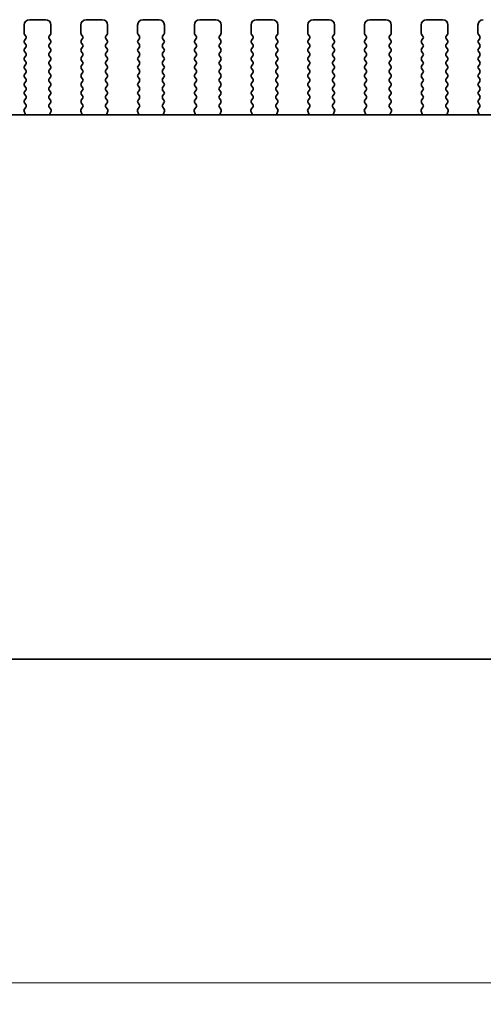
# Model space of a CAD drawing. Units: millimetres. Extents: x 0 to 5208, y 0 to 843.
# Drawn here: x 1304 to 1347, y 337 to 429 of the extents above; entities that cross this region are included whole.
import ezdxf

# ---------------------------------------------------------------- set-up
doc = ezdxf.new("R2010")
doc.units = ezdxf.units.MM
doc.layers.add('Dimension (ISO)', color=7, linetype='Continuous', lineweight=18)
doc.layers.add('Visible (ISO)', color=7, linetype='Continuous', lineweight=35)
doc.styles.add('Note Text (TK)', font='txt')
doc.dimstyles.new('Default - Method 1b (TK)', dxfattribs={"dimscale": 2, "dimtxt": 2.5, "dimasz": 2.5, "dimexe": 1, "dimexo": 1.5, "dimgap": 1, "dimtad": 1, "dimtoh": 1, "dimrnd": 1e-08, "dimdsep": 46, "dimtxsty": 'Note Text (TK)', "dimcen": 0.09, "dimdle": 5, "dimclrd": 100, "dimclre": 100, "dimclrt": 7, "dimadec": 1, "dimazin": 1, "dimtfac": 1, "dimtmove": 0, "dimatfit": 3, "dimfxl": 1, "dimtolj": 1, "dimlwd": -1, "dimlwe": -1, "dimarcsym": 0})

# ---------------------------------------------------------------- blocks, each defined once
blk = doc.blocks.new('*D51')
at = {"layer": 'Defpoints', "color": 0}
for p in [(1197.759, 374.679), (1370.759, 374.679), (1370.759, 338.679)]:
    blk.add_point(p, dxfattribs=at)
at = {"layer": 'Dimension (ISO)', "color": 100}
for p, q in [((1197.759, 371.679), (1197.759, 336.679)), ((1370.759, 371.679), (1370.759, 336.679)), ((1202.759, 338.679), (1365.759, 338.679))]:
    blk.add_line(p, q, dxfattribs=at)
for points in [[(1202.759, 339.513), (1202.759, 337.846), (1197.759, 338.679)], [(1365.759, 339.513), (1365.759, 337.846), (1370.759, 338.679)]]:
    blk.add_solid(points, dxfattribs=at)
at = {"layer": 'Dimension (ISO)', "color": 7, "insert": (1279.373, 343.179), "char_height": 5, "attachment_point": 4, "style": 'Note Text (TK)'}
blk.add_mtext('\\A1;173', dxfattribs=at)

msp = doc.modelspace()

# ---------------------------------------------------------------- linework, layer by layer
at = {"layer": 'Visible (ISO)'}
for p, q in [((1304.2091, 427.4292), (1304.2091, 428.1792)), ((1304.7091, 428.6792), (1306.2091, 428.6792)), ((1306.7091, 428.1792), (1306.7091, 427.4292)), ((1309.5091, 427.4292), (1309.5091, 428.1792)), ((1310.0091, 428.6792), (1311.5091, 428.6792)), ((1312.0091, 428.1792), (1312.0091, 427.4292)), ((1314.8091, 427.4292), (1314.8091, 428.1792)), ((1315.3091, 428.6792), (1316.8091, 428.6792)), ((1317.3091, 428.1792), (1317.3091, 427.4292)), ((1320.1091, 427.4292), (1320.1091, 428.1792)), ((1320.6091, 428.6792), (1322.1091, 428.6792)), ((1322.6091, 428.1792), (1322.6091, 427.4292)), ((1325.4091, 427.4292), (1325.4091, 428.1792)), ((1325.9091, 428.6792), (1327.4091, 428.6792)), ((1327.9091, 428.1792), (1327.9091, 427.4292)), ((1330.7091, 427.4292), (1330.7091, 428.1792)), ((1331.2091, 428.6792), (1332.7091, 428.6792)), ((1333.2091, 428.1792), (1333.2091, 427.4292)), ((1336.0091, 427.4292), (1336.0091, 428.1792)), ((1336.5091, 428.6792), (1338.0091, 428.6792)), ((1338.5091, 428.1792), (1338.5091, 427.4292)), ((1341.3091, 427.4292), (1341.3091, 428.1792)), ((1341.8091, 428.6792), (1343.3091, 428.6792)), ((1343.8091, 428.1792), (1343.8091, 427.4292)), ((1346.6091, 427.4292), (1346.6091, 428.1792)), ((1304.3691, 427.1492), (1304.2491, 427.3092)), ((1304.2491, 426.7492), (1304.3691, 426.9092)), ((1306.6691, 427.3092), (1306.5491, 427.1492)), ((1306.5491, 426.9092), (1306.6691, 426.7492)), ((1309.6691, 427.1492), (1309.5491, 427.3092)), ((1309.5491, 426.7492), (1309.6691, 426.9092)), ((1311.9691, 427.3092), (1311.8491, 427.1492)), ((1311.8491, 426.9092), (1311.9691, 426.7492)), ((1314.9691, 427.1492), (1314.8491, 427.3092)), ((1314.8491, 426.7492), (1314.9691, 426.9092)), ((1317.2691, 427.3092), (1317.1491, 427.1492)), ((1317.1491, 426.9092), (1317.2691, 426.7492)), ((1320.2691, 427.1492), (1320.1491, 427.3092)), ((1320.1491, 426.7492), (1320.2691, 426.9092)), ((1322.5691, 427.3092), (1322.4491, 427.1492)), ((1322.4491, 426.9092), (1322.5691, 426.7492)), ((1325.5691, 427.1492), (1325.4491, 427.3092)), ((1325.4491, 426.7492), (1325.5691, 426.9092)), ((1327.8691, 427.3092), (1327.7491, 427.1492)), ((1327.7491, 426.9092), (1327.8691, 426.7492)), ((1330.8691, 427.1492), (1330.7491, 427.3092)), ((1330.7491, 426.7492), (1330.8691, 426.9092)), ((1333.1691, 427.3092), (1333.0491, 427.1492)), ((1333.0491, 426.9092), (1333.1691, 426.7492)), ((1336.1691, 427.1492), (1336.0491, 427.3092)), ((1336.0491, 426.7492), (1336.1691, 426.9092)), ((1338.4691, 427.3092), (1338.3491, 427.1492)), ((1338.3491, 426.9092), (1338.4691, 426.7492)), ((1341.4691, 427.1492), (1341.3491, 427.3092)), ((1341.3491, 426.7492), (1341.4691, 426.9092)), ((1343.7691, 427.3092), (1343.6491, 427.1492)), ((1343.6491, 426.9092), (1343.7691, 426.7492)), ((1346.7691, 427.1492), (1346.6491, 427.3092)), ((1346.6491, 426.7492), (1346.7691, 426.9092)), ((1304.3691, 426.3492), (1304.2491, 426.5092)), ((1304.2491, 425.9492), (1304.3691, 426.1092)), ((1306.6691, 426.5092), (1306.5491, 426.3492)), ((1306.5491, 426.1092), (1306.6691, 425.9492)), ((1309.6691, 426.3492), (1309.5491, 426.5092)), ((1309.5491, 425.9492), (1309.6691, 426.1092)), ((1311.9691, 426.5092), (1311.8491, 426.3492)), ((1311.8491, 426.1092), (1311.9691, 425.9492)), ((1314.9691, 426.3492), (1314.8491, 426.5092)), ((1314.8491, 425.9492), (1314.9691, 426.1092)), ((1317.2691, 426.5092), (1317.1491, 426.3492)), ((1317.1491, 426.1092), (1317.2691, 425.9492)), ((1320.2691, 426.3492), (1320.1491, 426.5092)), ((1320.1491, 425.9492), (1320.2691, 426.1092)), ((1322.5691, 426.5092), (1322.4491, 426.3492)), ((1322.4491, 426.1092), (1322.5691, 425.9492)), ((1325.5691, 426.3492), (1325.4491, 426.5092)), ((1325.4491, 425.9492), (1325.5691, 426.1092)), ((1327.8691, 426.5092), (1327.7491, 426.3492)), ((1327.7491, 426.1092), (1327.8691, 425.9492)), ((1330.8691, 426.3492), (1330.7491, 426.5092)), ((1330.7491, 425.9492), (1330.8691, 426.1092)), ((1333.1691, 426.5092), (1333.0491, 426.3492)), ((1333.0491, 426.1092), (1333.1691, 425.9492)), ((1336.1691, 426.3492), (1336.0491, 426.5092)), ((1336.0491, 425.9492), (1336.1691, 426.1092)), ((1338.4691, 426.5092), (1338.3491, 426.3492)), ((1338.3491, 426.1092), (1338.4691, 425.9492)), ((1341.4691, 426.3492), (1341.3491, 426.5092)), ((1341.3491, 425.9492), (1341.4691, 426.1092)), ((1343.7691, 426.5092), (1343.6491, 426.3492)), ((1343.6491, 426.1092), (1343.7691, 425.9492)), ((1346.7691, 426.3492), (1346.6491, 426.5092)), ((1346.6491, 425.9492), (1346.7691, 426.1092)), ((1304.3691, 425.5492), (1304.2491, 425.7092)), ((1304.2491, 425.1492), (1304.3691, 425.3092)), ((1306.6691, 425.7092), (1306.5491, 425.5492)), ((1306.5491, 425.3092), (1306.6691, 425.1492)), ((1309.6691, 425.5492), (1309.5491, 425.7092)), ((1309.5491, 425.1492), (1309.6691, 425.3092)), ((1311.9691, 425.7092), (1311.8491, 425.5492)), ((1311.8491, 425.3092), (1311.9691, 425.1492)), ((1314.9691, 425.5492), (1314.8491, 425.7092)), ((1314.8491, 425.1492), (1314.9691, 425.3092)), ((1317.2691, 425.7092), (1317.1491, 425.5492)), ((1317.1491, 425.3092), (1317.2691, 425.1492)), ((1320.2691, 425.5492), (1320.1491, 425.7092)), ((1320.1491, 425.1492), (1320.2691, 425.3092)), ((1322.5691, 425.7092), (1322.4491, 425.5492)), ((1322.4491, 425.3092), (1322.5691, 425.1492)), ((1325.5691, 425.5492), (1325.4491, 425.7092)), ((1325.4491, 425.1492), (1325.5691, 425.3092)), ((1327.8691, 425.7092), (1327.7491, 425.5492)), ((1327.7491, 425.3092), (1327.8691, 425.1492)), ((1330.8691, 425.5492), (1330.7491, 425.7092)), ((1330.7491, 425.1492), (1330.8691, 425.3092)), ((1333.1691, 425.7092), (1333.0491, 425.5492)), ((1333.0491, 425.3092), (1333.1691, 425.1492)), ((1336.1691, 425.5492), (1336.0491, 425.7092)), ((1336.0491, 425.1492), (1336.1691, 425.3092)), ((1338.4691, 425.7092), (1338.3491, 425.5492)), ((1338.3491, 425.3092), (1338.4691, 425.1492)), ((1341.4691, 425.5492), (1341.3491, 425.7092)), ((1341.3491, 425.1492), (1341.4691, 425.3092)), ((1343.7691, 425.7092), (1343.6491, 425.5492)), ((1343.6491, 425.3092), (1343.7691, 425.1492)), ((1346.7691, 425.5492), (1346.6491, 425.7092)), ((1346.6491, 425.1492), (1346.7691, 425.3092)), ((1304.3691, 424.7492), (1304.2491, 424.9092)), ((1304.2491, 424.3492), (1304.3691, 424.5092)), ((1306.6691, 424.9092), (1306.5491, 424.7492)), ((1306.5491, 424.5092), (1306.6691, 424.3492)), ((1309.6691, 424.7492), (1309.5491, 424.9092)), ((1309.5491, 424.3492), (1309.6691, 424.5092)), ((1311.9691, 424.9092), (1311.8491, 424.7492)), ((1311.8491, 424.5092), (1311.9691, 424.3492)), ((1314.9691, 424.7492), (1314.8491, 424.9092)), ((1314.8491, 424.3492), (1314.9691, 424.5092)), ((1317.2691, 424.9092), (1317.1491, 424.7492)), ((1317.1491, 424.5092), (1317.2691, 424.3492)), ((1320.2691, 424.7492), (1320.1491, 424.9092)), ((1320.1491, 424.3492), (1320.2691, 424.5092)), ((1322.5691, 424.9092), (1322.4491, 424.7492)), ((1322.4491, 424.5092), (1322.5691, 424.3492)), ((1325.5691, 424.7492), (1325.4491, 424.9092)), ((1325.4491, 424.3492), (1325.5691, 424.5092)), ((1327.8691, 424.9092), (1327.7491, 424.7492)), ((1327.7491, 424.5092), (1327.8691, 424.3492)), ((1330.8691, 424.7492), (1330.7491, 424.9092)), ((1330.7491, 424.3492), (1330.8691, 424.5092)), ((1333.1691, 424.9092), (1333.0491, 424.7492)), ((1333.0491, 424.5092), (1333.1691, 424.3492)), ((1336.1691, 424.7492), (1336.0491, 424.9092)), ((1336.0491, 424.3492), (1336.1691, 424.5092)), ((1338.4691, 424.9092), (1338.3491, 424.7492)), ((1338.3491, 424.5092), (1338.4691, 424.3492)), ((1341.4691, 424.7492), (1341.3491, 424.9092)), ((1341.3491, 424.3492), (1341.4691, 424.5092)), ((1343.7691, 424.9092), (1343.6491, 424.7492)), ((1343.6491, 424.5092), (1343.7691, 424.3492)), ((1346.7691, 424.7492), (1346.6491, 424.9092)), ((1346.6491, 424.3492), (1346.7691, 424.5092)), ((1304.3691, 423.9492), (1304.2491, 424.1092)), ((1304.2491, 423.5492), (1304.3691, 423.7092)), ((1304.3691, 423.1492), (1304.2491, 423.3092)), ((1306.6691, 424.1092), (1306.5491, 423.9492)), ((1306.5491, 423.7092), (1306.6691, 423.5492)), ((1306.6691, 423.3092), (1306.5491, 423.1492)), ((1309.6691, 423.9492), (1309.5491, 424.1092)), ((1309.5491, 423.5492), (1309.6691, 423.7092)), ((1309.6691, 423.1492), (1309.5491, 423.3092)), ((1311.9691, 424.1092), (1311.8491, 423.9492)), ((1311.8491, 423.7092), (1311.9691, 423.5492)), ((1311.9691, 423.3092), (1311.8491, 423.1492)), ((1314.9691, 423.9492), (1314.8491, 424.1092)), ((1314.8491, 423.5492), (1314.9691, 423.7092)), ((1314.9691, 423.1492), (1314.8491, 423.3092)), ((1317.2691, 424.1092), (1317.1491, 423.9492)), ((1317.1491, 423.7092), (1317.2691, 423.5492)), ((1317.2691, 423.3092), (1317.1491, 423.1492)), ((1320.2691, 423.9492), (1320.1491, 424.1092)), ((1320.1491, 423.5492), (1320.2691, 423.7092)), ((1320.2691, 423.1492), (1320.1491, 423.3092)), ((1322.5691, 424.1092), (1322.4491, 423.9492)), ((1322.4491, 423.7092), (1322.5691, 423.5492)), ((1322.5691, 423.3092), (1322.4491, 423.1492)), ((1325.5691, 423.9492), (1325.4491, 424.1092)), ((1325.4491, 423.5492), (1325.5691, 423.7092)), ((1325.5691, 423.1492), (1325.4491, 423.3092)), ((1327.8691, 424.1092), (1327.7491, 423.9492)), ((1327.7491, 423.7092), (1327.8691, 423.5492)), ((1327.8691, 423.3092), (1327.7491, 423.1492)), ((1330.8691, 423.9492), (1330.7491, 424.1092)), ((1330.7491, 423.5492), (1330.8691, 423.7092)), ((1330.8691, 423.1492), (1330.7491, 423.3092)), ((1333.1691, 424.1092), (1333.0491, 423.9492)), ((1333.0491, 423.7092), (1333.1691, 423.5492)), ((1333.1691, 423.3092), (1333.0491, 423.1492)), ((1336.1691, 423.9492), (1336.0491, 424.1092)), ((1336.0491, 423.5492), (1336.1691, 423.7092)), ((1336.1691, 423.1492), (1336.0491, 423.3092)), ((1338.4691, 424.1092), (1338.3491, 423.9492)), ((1338.3491, 423.7092), (1338.4691, 423.5492)), ((1338.4691, 423.3092), (1338.3491, 423.1492)), ((1341.4691, 423.9492), (1341.3491, 424.1092)), ((1341.3491, 423.5492), (1341.4691, 423.7092)), ((1341.4691, 423.1492), (1341.3491, 423.3092)), ((1343.7691, 424.1092), (1343.6491, 423.9492)), ((1343.6491, 423.7092), (1343.7691, 423.5492)), ((1343.7691, 423.3092), (1343.6491, 423.1492)), ((1346.7691, 423.9492), (1346.6491, 424.1092)), ((1346.6491, 423.5492), (1346.7691, 423.7092)), ((1346.7691, 423.1492), (1346.6491, 423.3092)), ((1304.2491, 422.7492), (1304.3691, 422.9092)), ((1304.3691, 422.3492), (1304.2491, 422.5092)), ((1306.5491, 422.9092), (1306.6691, 422.7492)), ((1306.6691, 422.5092), (1306.5491, 422.3492)), ((1309.5491, 422.7492), (1309.6691, 422.9092)), ((1309.6691, 422.3492), (1309.5491, 422.5092)), ((1311.8491, 422.9092), (1311.9691, 422.7492)), ((1311.9691, 422.5092), (1311.8491, 422.3492)), ((1314.8491, 422.7492), (1314.9691, 422.9092)), ((1314.9691, 422.3492), (1314.8491, 422.5092)), ((1317.1491, 422.9092), (1317.2691, 422.7492)), ((1317.2691, 422.5092), (1317.1491, 422.3492)), ((1320.1491, 422.7492), (1320.2691, 422.9092)), ((1320.2691, 422.3492), (1320.1491, 422.5092)), ((1322.4491, 422.9092), (1322.5691, 422.7492)), ((1322.5691, 422.5092), (1322.4491, 422.3492)), ((1325.4491, 422.7492), (1325.5691, 422.9092)), ((1325.5691, 422.3492), (1325.4491, 422.5092)), ((1327.7491, 422.9092), (1327.8691, 422.7492)), ((1327.8691, 422.5092), (1327.7491, 422.3492)), ((1330.7491, 422.7492), (1330.8691, 422.9092)), ((1330.8691, 422.3492), (1330.7491, 422.5092)), ((1333.0491, 422.9092), (1333.1691, 422.7492)), ((1333.1691, 422.5092), (1333.0491, 422.3492)), ((1336.0491, 422.7492), (1336.1691, 422.9092)), ((1336.1691, 422.3492), (1336.0491, 422.5092)), ((1338.3491, 422.9092), (1338.4691, 422.7492)), ((1338.4691, 422.5092), (1338.3491, 422.3492)), ((1341.3491, 422.7492), (1341.4691, 422.9092)), ((1341.4691, 422.3492), (1341.3491, 422.5092)), ((1343.6491, 422.9092), (1343.7691, 422.7492)), ((1343.7691, 422.5092), (1343.6491, 422.3492)), ((1346.6491, 422.7492), (1346.7691, 422.9092)), ((1346.7691, 422.3492), (1346.6491, 422.5092)), ((1304.2491, 421.9492), (1304.3691, 422.1092)), ((1304.3691, 421.5492), (1304.2491, 421.7092)), ((1306.5491, 422.1092), (1306.6691, 421.9492)), ((1306.6691, 421.7092), (1306.5491, 421.5492)), ((1309.5491, 421.9492), (1309.6691, 422.1092)), ((1309.6691, 421.5492), (1309.5491, 421.7092)), ((1311.8491, 422.1092), (1311.9691, 421.9492)), ((1311.9691, 421.7092), (1311.8491, 421.5492)), ((1314.8491, 421.9492), (1314.9691, 422.1092)), ((1314.9691, 421.5492), (1314.8491, 421.7092)), ((1317.1491, 422.1092), (1317.2691, 421.9492)), ((1317.2691, 421.7092), (1317.1491, 421.5492)), ((1320.1491, 421.9492), (1320.2691, 422.1092)), ((1320.2691, 421.5492), (1320.1491, 421.7092)), ((1322.4491, 422.1092), (1322.5691, 421.9492)), ((1322.5691, 421.7092), (1322.4491, 421.5492)), ((1325.4491, 421.9492), (1325.5691, 422.1092)), ((1325.5691, 421.5492), (1325.4491, 421.7092)), ((1327.7491, 422.1092), (1327.8691, 421.9492)), ((1327.8691, 421.7092), (1327.7491, 421.5492)), ((1330.7491, 421.9492), (1330.8691, 422.1092)), ((1330.8691, 421.5492), (1330.7491, 421.7092)), ((1333.0491, 422.1092), (1333.1691, 421.9492)), ((1333.1691, 421.7092), (1333.0491, 421.5492)), ((1336.0491, 421.9492), (1336.1691, 422.1092)), ((1336.1691, 421.5492), (1336.0491, 421.7092)), ((1338.3491, 422.1092), (1338.4691, 421.9492)), ((1338.4691, 421.7092), (1338.3491, 421.5492)), ((1341.3491, 421.9492), (1341.4691, 422.1092)), ((1341.4691, 421.5492), (1341.3491, 421.7092)), ((1343.6491, 422.1092), (1343.7691, 421.9492)), ((1343.7691, 421.7092), (1343.6491, 421.5492)), ((1346.6491, 421.9492), (1346.7691, 422.1092)), ((1346.7691, 421.5492), (1346.6491, 421.7092)), ((1304.2298, 420.3344), (1304.3653, 420.5086)), ((1304.2491, 421.1492), (1304.3691, 421.3092)), ((1304.3675, 420.7514), (1304.2491, 420.9092)), ((1306.5491, 421.3092), (1306.6691, 421.1492)), ((1306.6691, 420.9092), (1306.5508, 420.7514)), ((1306.5529, 420.5086), (1306.6885, 420.3344)), ((1309.5298, 420.3344), (1309.6653, 420.5086)), ((1309.5491, 421.1492), (1309.6691, 421.3092)), ((1309.6675, 420.7514), (1309.5491, 420.9092)), ((1311.8491, 421.3092), (1311.9691, 421.1492)), ((1311.9691, 420.9092), (1311.8508, 420.7514)), ((1311.8529, 420.5086), (1311.9885, 420.3344)), ((1314.8298, 420.3344), (1314.9653, 420.5086)), ((1314.8491, 421.1492), (1314.9691, 421.3092)), ((1314.9675, 420.7514), (1314.8491, 420.9092)), ((1317.1491, 421.3092), (1317.2691, 421.1492)), ((1317.2691, 420.9092), (1317.1508, 420.7514)), ((1317.1529, 420.5086), (1317.2885, 420.3344)), ((1320.1298, 420.3344), (1320.2653, 420.5086)), ((1320.1491, 421.1492), (1320.2691, 421.3092)), ((1320.2675, 420.7514), (1320.1491, 420.9092)), ((1322.4491, 421.3092), (1322.5691, 421.1492)), ((1322.5691, 420.9092), (1322.4508, 420.7514)), ((1322.4529, 420.5086), (1322.5885, 420.3344)), ((1325.4298, 420.3344), (1325.5653, 420.5086)), ((1325.4491, 421.1492), (1325.5691, 421.3092)), ((1325.5675, 420.7514), (1325.4491, 420.9092)), ((1327.7491, 421.3092), (1327.8691, 421.1492)), ((1327.8691, 420.9092), (1327.7508, 420.7514)), ((1327.7529, 420.5086), (1327.8885, 420.3344)), ((1330.7298, 420.3344), (1330.8653, 420.5086)), ((1330.7491, 421.1492), (1330.8691, 421.3092)), ((1330.8675, 420.7514), (1330.7491, 420.9092)), ((1333.0491, 421.3092), (1333.1691, 421.1492)), ((1333.1691, 420.9092), (1333.0508, 420.7514)), ((1333.0529, 420.5086), (1333.1885, 420.3344)), ((1336.0298, 420.3344), (1336.1653, 420.5086)), ((1336.0491, 421.1492), (1336.1691, 421.3092)), ((1336.1675, 420.7514), (1336.0491, 420.9092)), ((1338.3491, 421.3092), (1338.4691, 421.1492)), ((1338.4691, 420.9092), (1338.3508, 420.7514)), ((1338.3529, 420.5086), (1338.4885, 420.3344)), ((1341.3298, 420.3344), (1341.4653, 420.5086)), ((1341.3491, 421.1492), (1341.4691, 421.3092)), ((1341.4675, 420.7514), (1341.3491, 420.9092)), ((1343.6491, 421.3092), (1343.7691, 421.1492)), ((1343.7691, 420.9092), (1343.6508, 420.7514)), ((1343.6529, 420.5086), (1343.7885, 420.3344)), ((1346.6298, 420.3344), (1346.7653, 420.5086)), ((1346.6491, 421.1492), (1346.7691, 421.3092)), ((1346.7675, 420.7514), (1346.6491, 420.9092)), ((1359.5274, 419.7826), (1208.9909, 419.7826)), ((1304.3004, 419.8927), (1304.2021, 420.1369)), ((1306.7162, 420.1369), (1306.6179, 419.8927)), ((1309.6004, 419.8927), (1309.5021, 420.1369)), ((1312.0162, 420.1369), (1311.9179, 419.8927)), ((1314.9004, 419.8927), (1314.8021, 420.1369)), ((1317.3162, 420.1369), (1317.2179, 419.8927)), ((1320.2004, 419.8927), (1320.1021, 420.1369)), ((1322.6162, 420.1369), (1322.5179, 419.8927)), ((1325.5004, 419.8927), (1325.4021, 420.1369)), ((1327.9162, 420.1369), (1327.8179, 419.8927)), ((1330.8004, 419.8927), (1330.7021, 420.1369)), ((1333.2162, 420.1369), (1333.1179, 419.8927)), ((1336.1004, 419.8927), (1336.0021, 420.1369)), ((1338.5162, 420.1369), (1338.4179, 419.8927)), ((1341.4004, 419.8927), (1341.3021, 420.1369)), ((1343.8162, 420.1369), (1343.7179, 419.8927)), ((1346.7004, 419.8927), (1346.6021, 420.1369)), ((1204.0079, 368.9292), (1364.5103, 368.9292))]:
    msp.add_line(p, q, dxfattribs=at)
for centre, radius, start, end in [((1304.7091, 428.1792), 0.5, 90, 180), ((1306.2091, 428.1792), 0.5, 0, 90), ((1310.0091, 428.1792), 0.5, 90, 180), ((1311.5091, 428.1792), 0.5, 0, 90), ((1315.3091, 428.1792), 0.5, 90, 180), ((1316.8091, 428.1792), 0.5, 0, 90), ((1320.6091, 428.1792), 0.5, 90, 180), ((1322.1091, 428.1792), 0.5, 0, 90), ((1325.9091, 428.1792), 0.5, 90, 180), ((1327.4091, 428.1792), 0.5, 0, 90), ((1331.2091, 428.1792), 0.5, 90, 180), ((1332.7091, 428.1792), 0.5, 0, 90), ((1336.5091, 428.1792), 0.5, 90, 180), ((1338.0091, 428.1792), 0.5, 0, 90), ((1341.8091, 428.1792), 0.5, 90, 180), ((1343.3091, 428.1792), 0.5, 0, 90), ((1347.1091, 428.1792), 0.5, 90, 180), ((1304.4091, 427.4292), 0.2, 180, 216.869898), ((1304.2091, 427.0292), 0.2, 323.130102, 36.869898), ((1306.7091, 427.0292), 0.2, 143.130102, 216.869898), ((1306.5091, 427.4292), 0.2, 323.130102, 0), ((1309.7091, 427.4292), 0.2, 180, 216.869898), ((1309.5091, 427.0292), 0.2, 323.130102, 36.869898), ((1312.0091, 427.0292), 0.2, 143.130102, 216.869898), ((1311.8091, 427.4292), 0.2, 323.130102, 0), ((1315.0091, 427.4292), 0.2, 180, 216.869898), ((1314.8091, 427.0292), 0.2, 323.130102, 36.869898), ((1317.3091, 427.0292), 0.2, 143.130102, 216.869898), ((1317.1091, 427.4292), 0.2, 323.130102, 0), ((1320.3091, 427.4292), 0.2, 180, 216.869898), ((1320.1091, 427.0292), 0.2, 323.130102, 36.869898), ((1322.6091, 427.0292), 0.2, 143.130102, 216.869898), ((1322.4091, 427.4292), 0.2, 323.130102, 0), ((1325.6091, 427.4292), 0.2, 180, 216.869898), ((1325.4091, 427.0292), 0.2, 323.130102, 36.869898), ((1327.9091, 427.0292), 0.2, 143.130102, 216.869898), ((1327.7091, 427.4292), 0.2, 323.130102, 0), ((1330.9091, 427.4292), 0.2, 180, 216.869898), ((1330.7091, 427.0292), 0.2, 323.130102, 36.869898), ((1333.2091, 427.0292), 0.2, 143.130102, 216.869898), ((1333.0091, 427.4292), 0.2, 323.130102, 0), ((1336.2091, 427.4292), 0.2, 180, 216.869898), ((1336.0091, 427.0292), 0.2, 323.130102, 36.869898), ((1338.5091, 427.0292), 0.2, 143.130102, 216.869898), ((1338.3091, 427.4292), 0.2, 323.130102, 0), ((1341.5091, 427.4292), 0.2, 180, 216.869898), ((1341.3091, 427.0292), 0.2, 323.130102, 36.869898), ((1343.8091, 427.0292), 0.2, 143.130102, 216.869898), ((1343.6091, 427.4292), 0.2, 323.130102, 0), ((1346.8091, 427.4292), 0.2, 180, 216.869898), ((1346.6091, 427.0292), 0.2, 323.130102, 36.869898), ((1304.4091, 426.6292), 0.2, 143.130102, 216.869898), ((1304.2091, 426.2292), 0.2, 323.130102, 36.869898), ((1306.7091, 426.2292), 0.2, 143.130102, 216.869898), ((1306.5091, 426.6292), 0.2, 323.130102, 36.869898), ((1309.7091, 426.6292), 0.2, 143.130102, 216.869898), ((1309.5091, 426.2292), 0.2, 323.130102, 36.869898), ((1312.0091, 426.2292), 0.2, 143.130102, 216.869898), ((1311.8091, 426.6292), 0.2, 323.130102, 36.869898), ((1315.0091, 426.6292), 0.2, 143.130102, 216.869898), ((1314.8091, 426.2292), 0.2, 323.130102, 36.869898), ((1317.3091, 426.2292), 0.2, 143.130102, 216.869898), ((1317.1091, 426.6292), 0.2, 323.130102, 36.869898), ((1320.3091, 426.6292), 0.2, 143.130102, 216.869898), ((1320.1091, 426.2292), 0.2, 323.130102, 36.869898), ((1322.6091, 426.2292), 0.2, 143.130102, 216.869898), ((1322.4091, 426.6292), 0.2, 323.130102, 36.869898), ((1325.6091, 426.6292), 0.2, 143.130102, 216.869898), ((1325.4091, 426.2292), 0.2, 323.130102, 36.869898), ((1327.9091, 426.2292), 0.2, 143.130102, 216.869898), ((1327.7091, 426.6292), 0.2, 323.130102, 36.869898), ((1330.9091, 426.6292), 0.2, 143.130102, 216.869898), ((1330.7091, 426.2292), 0.2, 323.130102, 36.869898), ((1333.2091, 426.2292), 0.2, 143.130102, 216.869898), ((1333.0091, 426.6292), 0.2, 323.130102, 36.869898), ((1336.2091, 426.6292), 0.2, 143.130102, 216.869898), ((1336.0091, 426.2292), 0.2, 323.130102, 36.869898), ((1338.5091, 426.2292), 0.2, 143.130102, 216.869898), ((1338.3091, 426.6292), 0.2, 323.130102, 36.869898), ((1341.5091, 426.6292), 0.2, 143.130102, 216.869898), ((1341.3091, 426.2292), 0.2, 323.130102, 36.869898), ((1343.8091, 426.2292), 0.2, 143.130102, 216.869898), ((1343.6091, 426.6292), 0.2, 323.130102, 36.869898), ((1346.8091, 426.6292), 0.2, 143.130102, 216.869898), ((1346.6091, 426.2292), 0.2, 323.130102, 36.869898), ((1304.4091, 425.8292), 0.2, 143.130102, 216.869898), ((1304.4091, 425.0292), 0.2, 143.130102, 216.869898), ((1304.2091, 425.4292), 0.2, 323.130102, 36.869898), ((1306.7091, 425.4292), 0.2, 143.130102, 216.869898), ((1306.5091, 425.8292), 0.2, 323.130102, 36.869898), ((1306.5091, 425.0292), 0.2, 323.130102, 36.869898), ((1309.7091, 425.8292), 0.2, 143.130102, 216.869898), ((1309.7091, 425.0292), 0.2, 143.130102, 216.869898), ((1309.5091, 425.4292), 0.2, 323.130102, 36.869898), ((1312.0091, 425.4292), 0.2, 143.130102, 216.869898), ((1311.8091, 425.8292), 0.2, 323.130102, 36.869898), ((1311.8091, 425.0292), 0.2, 323.130102, 36.869898), ((1315.0091, 425.8292), 0.2, 143.130102, 216.869898), ((1315.0091, 425.0292), 0.2, 143.130102, 216.869898), ((1314.8091, 425.4292), 0.2, 323.130102, 36.869898), ((1317.3091, 425.4292), 0.2, 143.130102, 216.869898), ((1317.1091, 425.8292), 0.2, 323.130102, 36.869898), ((1317.1091, 425.0292), 0.2, 323.130102, 36.869898), ((1320.3091, 425.8292), 0.2, 143.130102, 216.869898), ((1320.3091, 425.0292), 0.2, 143.130102, 216.869898), ((1320.1091, 425.4292), 0.2, 323.130102, 36.869898), ((1322.6091, 425.4292), 0.2, 143.130102, 216.869898), ((1322.4091, 425.8292), 0.2, 323.130102, 36.869898), ((1322.4091, 425.0292), 0.2, 323.130102, 36.869898), ((1325.6091, 425.8292), 0.2, 143.130102, 216.869898), ((1325.6091, 425.0292), 0.2, 143.130102, 216.869898), ((1325.4091, 425.4292), 0.2, 323.130102, 36.869898), ((1327.9091, 425.4292), 0.2, 143.130102, 216.869898), ((1327.7091, 425.8292), 0.2, 323.130102, 36.869898), ((1327.7091, 425.0292), 0.2, 323.130102, 36.869898), ((1330.9091, 425.8292), 0.2, 143.130102, 216.869898), ((1330.9091, 425.0292), 0.2, 143.130102, 216.869898), ((1330.7091, 425.4292), 0.2, 323.130102, 36.869898), ((1333.2091, 425.4292), 0.2, 143.130102, 216.869898), ((1333.0091, 425.8292), 0.2, 323.130102, 36.869898), ((1333.0091, 425.0292), 0.2, 323.130102, 36.869898), ((1336.2091, 425.8292), 0.2, 143.130102, 216.869898), ((1336.2091, 425.0292), 0.2, 143.130102, 216.869898), ((1336.0091, 425.4292), 0.2, 323.130102, 36.869898), ((1338.5091, 425.4292), 0.2, 143.130102, 216.869898), ((1338.3091, 425.8292), 0.2, 323.130102, 36.869898), ((1338.3091, 425.0292), 0.2, 323.130102, 36.869898), ((1341.5091, 425.8292), 0.2, 143.130102, 216.869898), ((1341.5091, 425.0292), 0.2, 143.130102, 216.869898), ((1341.3091, 425.4292), 0.2, 323.130102, 36.869898), ((1343.8091, 425.4292), 0.2, 143.130102, 216.869898), ((1343.6091, 425.8292), 0.2, 323.130102, 36.869898), ((1343.6091, 425.0292), 0.2, 323.130102, 36.869898), ((1346.8091, 425.8292), 0.2, 143.130102, 216.869898), ((1346.8091, 425.0292), 0.2, 143.130102, 216.869898), ((1346.6091, 425.4292), 0.2, 323.130102, 36.869898), ((1304.4091, 424.2292), 0.2, 143.130102, 216.869898), ((1304.2091, 424.6292), 0.2, 323.130102, 36.869898), ((1306.7091, 424.6292), 0.2, 143.130102, 216.869898), ((1306.5091, 424.2292), 0.2, 323.130102, 36.869898), ((1309.7091, 424.2292), 0.2, 143.130102, 216.869898), ((1309.5091, 424.6292), 0.2, 323.130102, 36.869898), ((1312.0091, 424.6292), 0.2, 143.130102, 216.869898), ((1311.8091, 424.2292), 0.2, 323.130102, 36.869898), ((1315.0091, 424.2292), 0.2, 143.130102, 216.869898), ((1314.8091, 424.6292), 0.2, 323.130102, 36.869898), ((1317.3091, 424.6292), 0.2, 143.130102, 216.869898), ((1317.1091, 424.2292), 0.2, 323.130102, 36.869898), ((1320.3091, 424.2292), 0.2, 143.130102, 216.869898), ((1320.1091, 424.6292), 0.2, 323.130102, 36.869898), ((1322.6091, 424.6292), 0.2, 143.130102, 216.869898), ((1322.4091, 424.2292), 0.2, 323.130102, 36.869898), ((1325.6091, 424.2292), 0.2, 143.130102, 216.869898), ((1325.4091, 424.6292), 0.2, 323.130102, 36.869898), ((1327.9091, 424.6292), 0.2, 143.130102, 216.869898), ((1327.7091, 424.2292), 0.2, 323.130102, 36.869898), ((1330.9091, 424.2292), 0.2, 143.130102, 216.869898), ((1330.7091, 424.6292), 0.2, 323.130102, 36.869898), ((1333.2091, 424.6292), 0.2, 143.130102, 216.869898), ((1333.0091, 424.2292), 0.2, 323.130102, 36.869898), ((1336.2091, 424.2292), 0.2, 143.130102, 216.869898), ((1336.0091, 424.6292), 0.2, 323.130102, 36.869898), ((1338.5091, 424.6292), 0.2, 143.130102, 216.869898), ((1338.3091, 424.2292), 0.2, 323.130102, 36.869898), ((1341.5091, 424.2292), 0.2, 143.130102, 216.869898), ((1341.3091, 424.6292), 0.2, 323.130102, 36.869898), ((1343.8091, 424.6292), 0.2, 143.130102, 216.869898), ((1343.6091, 424.2292), 0.2, 323.130102, 36.869898), ((1346.8091, 424.2292), 0.2, 143.130102, 216.869898), ((1346.6091, 424.6292), 0.2, 323.130102, 36.869898), ((1304.4091, 423.4292), 0.2, 143.130102, 216.869898), ((1304.2091, 423.8292), 0.2, 323.130102, 36.869898), ((1306.7091, 423.8292), 0.2, 143.130102, 216.869898), ((1306.5091, 423.4292), 0.2, 323.130102, 36.869898), ((1309.7091, 423.4292), 0.2, 143.130102, 216.869898), ((1309.5091, 423.8292), 0.2, 323.130102, 36.869898), ((1312.0091, 423.8292), 0.2, 143.130102, 216.869898), ((1311.8091, 423.4292), 0.2, 323.130102, 36.869898), ((1315.0091, 423.4292), 0.2, 143.130102, 216.869898), ((1314.8091, 423.8292), 0.2, 323.130102, 36.869898), ((1317.3091, 423.8292), 0.2, 143.130102, 216.869898), ((1317.1091, 423.4292), 0.2, 323.130102, 36.869898), ((1320.3091, 423.4292), 0.2, 143.130102, 216.869898), ((1320.1091, 423.8292), 0.2, 323.130102, 36.869898), ((1322.6091, 423.8292), 0.2, 143.130102, 216.869898), ((1322.4091, 423.4292), 0.2, 323.130102, 36.869898), ((1325.6091, 423.4292), 0.2, 143.130102, 216.869898), ((1325.4091, 423.8292), 0.2, 323.130102, 36.869898), ((1327.9091, 423.8292), 0.2, 143.130102, 216.869898), ((1327.7091, 423.4292), 0.2, 323.130102, 36.869898), ((1330.9091, 423.4292), 0.2, 143.130102, 216.869898), ((1330.7091, 423.8292), 0.2, 323.130102, 36.869898), ((1333.2091, 423.8292), 0.2, 143.130102, 216.869898), ((1333.0091, 423.4292), 0.2, 323.130102, 36.869898), ((1336.2091, 423.4292), 0.2, 143.130102, 216.869898), ((1336.0091, 423.8292), 0.2, 323.130102, 36.869898), ((1338.5091, 423.8292), 0.2, 143.130102, 216.869898), ((1338.3091, 423.4292), 0.2, 323.130102, 36.869898), ((1341.5091, 423.4292), 0.2, 143.130102, 216.869898), ((1341.3091, 423.8292), 0.2, 323.130102, 36.869898), ((1343.8091, 423.8292), 0.2, 143.130102, 216.869898), ((1343.6091, 423.4292), 0.2, 323.130102, 36.869898), ((1346.8091, 423.4292), 0.2, 143.130102, 216.869898), ((1346.6091, 423.8292), 0.2, 323.130102, 36.869898), ((1304.4091, 422.6292), 0.2, 143.130102, 216.869898), ((1304.2091, 423.0292), 0.2, 323.130102, 36.869898), ((1304.2091, 422.2292), 0.2, 323.130102, 36.869898), ((1306.7091, 423.0292), 0.2, 143.130102, 216.869898), ((1306.7091, 422.2292), 0.2, 143.130102, 216.869898), ((1306.5091, 422.6292), 0.2, 323.130102, 36.869898), ((1309.7091, 422.6292), 0.2, 143.130102, 216.869898), ((1309.5091, 423.0292), 0.2, 323.130102, 36.869898), ((1309.5091, 422.2292), 0.2, 323.130102, 36.869898), ((1312.0091, 423.0292), 0.2, 143.130102, 216.869898), ((1312.0091, 422.2292), 0.2, 143.130102, 216.869898), ((1311.8091, 422.6292), 0.2, 323.130102, 36.869898), ((1315.0091, 422.6292), 0.2, 143.130102, 216.869898), ((1314.8091, 423.0292), 0.2, 323.130102, 36.869898), ((1314.8091, 422.2292), 0.2, 323.130102, 36.869898), ((1317.3091, 423.0292), 0.2, 143.130102, 216.869898), ((1317.3091, 422.2292), 0.2, 143.130102, 216.869898), ((1317.1091, 422.6292), 0.2, 323.130102, 36.869898), ((1320.3091, 422.6292), 0.2, 143.130102, 216.869898), ((1320.1091, 423.0292), 0.2, 323.130102, 36.869898), ((1320.1091, 422.2292), 0.2, 323.130102, 36.869898), ((1322.6091, 423.0292), 0.2, 143.130102, 216.869898), ((1322.6091, 422.2292), 0.2, 143.130102, 216.869898), ((1322.4091, 422.6292), 0.2, 323.130102, 36.869898), ((1325.6091, 422.6292), 0.2, 143.130102, 216.869898), ((1325.4091, 423.0292), 0.2, 323.130102, 36.869898), ((1325.4091, 422.2292), 0.2, 323.130102, 36.869898), ((1327.9091, 423.0292), 0.2, 143.130102, 216.869898), ((1327.9091, 422.2292), 0.2, 143.130102, 216.869898), ((1327.7091, 422.6292), 0.2, 323.130102, 36.869898), ((1330.9091, 422.6292), 0.2, 143.130102, 216.869898), ((1330.7091, 423.0292), 0.2, 323.130102, 36.869898), ((1330.7091, 422.2292), 0.2, 323.130102, 36.869898), ((1333.2091, 423.0292), 0.2, 143.130102, 216.869898), ((1333.2091, 422.2292), 0.2, 143.130102, 216.869898), ((1333.0091, 422.6292), 0.2, 323.130102, 36.869898), ((1336.2091, 422.6292), 0.2, 143.130102, 216.869898), ((1336.0091, 423.0292), 0.2, 323.130102, 36.869898), ((1336.0091, 422.2292), 0.2, 323.130102, 36.869898), ((1338.5091, 423.0292), 0.2, 143.130102, 216.869898), ((1338.5091, 422.2292), 0.2, 143.130102, 216.869898), ((1338.3091, 422.6292), 0.2, 323.130102, 36.869898), ((1341.5091, 422.6292), 0.2, 143.130102, 216.869898), ((1341.3091, 423.0292), 0.2, 323.130102, 36.869898), ((1341.3091, 422.2292), 0.2, 323.130102, 36.869898), ((1343.8091, 423.0292), 0.2, 143.130102, 216.869898), ((1343.8091, 422.2292), 0.2, 143.130102, 216.869898), ((1343.6091, 422.6292), 0.2, 323.130102, 36.869898), ((1346.8091, 422.6292), 0.2, 143.130102, 216.869898), ((1346.6091, 423.0292), 0.2, 323.130102, 36.869898), ((1346.6091, 422.2292), 0.2, 323.130102, 36.869898), ((1304.4091, 421.8292), 0.2, 143.130102, 216.869898), ((1304.2091, 421.4292), 0.2, 323.130102, 36.869898), ((1306.7091, 421.4292), 0.2, 143.130102, 216.869898), ((1306.5091, 421.8292), 0.2, 323.130102, 36.869898), ((1309.7091, 421.8292), 0.2, 143.130102, 216.869898), ((1309.5091, 421.4292), 0.2, 323.130102, 36.869898), ((1312.0091, 421.4292), 0.2, 143.130102, 216.869898), ((1311.8091, 421.8292), 0.2, 323.130102, 36.869898), ((1315.0091, 421.8292), 0.2, 143.130102, 216.869898), ((1314.8091, 421.4292), 0.2, 323.130102, 36.869898), ((1317.3091, 421.4292), 0.2, 143.130102, 216.869898), ((1317.1091, 421.8292), 0.2, 323.130102, 36.869898), ((1320.3091, 421.8292), 0.2, 143.130102, 216.869898), ((1320.1091, 421.4292), 0.2, 323.130102, 36.869898), ((1322.6091, 421.4292), 0.2, 143.130102, 216.869898), ((1322.4091, 421.8292), 0.2, 323.130102, 36.869898), ((1325.6091, 421.8292), 0.2, 143.130102, 216.869898), ((1325.4091, 421.4292), 0.2, 323.130102, 36.869898), ((1327.9091, 421.4292), 0.2, 143.130102, 216.869898), ((1327.7091, 421.8292), 0.2, 323.130102, 36.869898), ((1330.9091, 421.8292), 0.2, 143.130102, 216.869898), ((1330.7091, 421.4292), 0.2, 323.130102, 36.869898), ((1333.2091, 421.4292), 0.2, 143.130102, 216.869898), ((1333.0091, 421.8292), 0.2, 323.130102, 36.869898), ((1336.2091, 421.8292), 0.2, 143.130102, 216.869898), ((1336.0091, 421.4292), 0.2, 323.130102, 36.869898), ((1338.5091, 421.4292), 0.2, 143.130102, 216.869898), ((1338.3091, 421.8292), 0.2, 323.130102, 36.869898), ((1341.5091, 421.8292), 0.2, 143.130102, 216.869898), ((1341.3091, 421.4292), 0.2, 323.130102, 36.869898), ((1343.8091, 421.4292), 0.2, 143.130102, 216.869898), ((1343.6091, 421.8292), 0.2, 323.130102, 36.869898), ((1346.8091, 421.8292), 0.2, 143.130102, 216.869898), ((1346.6091, 421.4292), 0.2, 323.130102, 36.869898), ((1304.4091, 421.0292), 0.2, 143.130102, 216.869898), ((1304.2075, 420.6314), 0.2, 322.118188, 36.869898), ((1306.7108, 420.6314), 0.2, 143.130102, 217.881812), ((1306.5091, 421.0292), 0.2, 323.130102, 36.869898), ((1309.7091, 421.0292), 0.2, 143.130102, 216.869898), ((1309.5075, 420.6314), 0.2, 322.118188, 36.869898), ((1312.0108, 420.6314), 0.2, 143.130102, 217.881812), ((1311.8091, 421.0292), 0.2, 323.130102, 36.869898), ((1315.0091, 421.0292), 0.2, 143.130102, 216.869898), ((1314.8075, 420.6314), 0.2, 322.118188, 36.869898), ((1317.3108, 420.6314), 0.2, 143.130102, 217.881812), ((1317.1091, 421.0292), 0.2, 323.130102, 36.869898), ((1320.3091, 421.0292), 0.2, 143.130102, 216.869898), ((1320.1075, 420.6314), 0.2, 322.118188, 36.869898), ((1322.6108, 420.6314), 0.2, 143.130102, 217.881812), ((1322.4091, 421.0292), 0.2, 323.130102, 36.869898), ((1325.6091, 421.0292), 0.2, 143.130102, 216.869898), ((1325.4075, 420.6314), 0.2, 322.118188, 36.869898), ((1327.9108, 420.6314), 0.2, 143.130102, 217.881812), ((1327.7091, 421.0292), 0.2, 323.130102, 36.869898), ((1330.9091, 421.0292), 0.2, 143.130102, 216.869898), ((1330.7075, 420.6314), 0.2, 322.118188, 36.869898), ((1333.2108, 420.6314), 0.2, 143.130102, 217.881812), ((1333.0091, 421.0292), 0.2, 323.130102, 36.869898), ((1336.2091, 421.0292), 0.2, 143.130102, 216.869898), ((1336.0075, 420.6314), 0.2, 322.118188, 36.869898), ((1338.5108, 420.6314), 0.2, 143.130102, 217.881812), ((1338.3091, 421.0292), 0.2, 323.130102, 36.869898), ((1341.5091, 421.0292), 0.2, 143.130102, 216.869898), ((1341.3075, 420.6314), 0.2, 322.118188, 36.869898), ((1343.8108, 420.6314), 0.2, 143.130102, 217.881812), ((1343.6091, 421.0292), 0.2, 323.130102, 36.869898), ((1346.8091, 421.0292), 0.2, 143.130102, 216.869898), ((1346.6075, 420.6314), 0.2, 322.118188, 36.869898), ((1304.3876, 420.2116), 0.2, 142.118188, 201.930223), ((1304.1149, 419.818), 0.2, 349.790901, 21.930223), ((1306.8034, 419.818), 0.2, 158.069777, 190.209099), ((1306.5306, 420.2116), 0.2, 338.069777, 37.881812), ((1309.6876, 420.2116), 0.2, 142.118188, 201.930223), ((1309.4149, 419.818), 0.2, 349.790901, 21.930223), ((1312.1034, 419.818), 0.2, 158.069777, 190.209098), ((1311.8306, 420.2116), 0.2, 338.069777, 37.881812), ((1314.9876, 420.2116), 0.2, 142.118188, 201.930223), ((1314.7149, 419.818), 0.2, 349.790902, 21.930223), ((1317.4034, 419.818), 0.2, 158.069777, 190.209098), ((1317.1306, 420.2116), 0.2, 338.069777, 37.881812), ((1320.2876, 420.2116), 0.2, 142.118188, 201.930223), ((1320.0149, 419.818), 0.2, 349.790902, 21.930223), ((1322.7034, 419.818), 0.2, 158.069777, 190.209098), ((1322.4306, 420.2116), 0.2, 338.069777, 37.881812), ((1325.5876, 420.2116), 0.2, 142.118188, 201.930223), ((1325.3149, 419.818), 0.2, 349.790902, 21.930223), ((1328.0034, 419.818), 0.2, 158.069777, 190.209098), ((1327.7306, 420.2116), 0.2, 338.069777, 37.881812), ((1330.8876, 420.2116), 0.2, 142.118188, 201.930223), ((1330.6149, 419.818), 0.2, 349.790902, 21.930223), ((1333.3034, 419.818), 0.2, 158.069777, 190.209098), ((1333.0306, 420.2116), 0.2, 338.069777, 37.881812), ((1336.1876, 420.2116), 0.2, 142.118188, 201.930223), ((1335.9149, 419.818), 0.2, 349.790902, 21.930223), ((1338.6034, 419.818), 0.2, 158.069777, 190.209098), ((1338.3306, 420.2116), 0.2, 338.069777, 37.881812), ((1341.4876, 420.2116), 0.2, 142.118188, 201.930223), ((1341.2149, 419.818), 0.2, 349.790902, 21.930223), ((1343.9034, 419.818), 0.2, 158.069777, 190.209098), ((1343.6306, 420.2116), 0.2, 338.069777, 37.881812), ((1346.7876, 420.2116), 0.2, 142.118188, 201.930223), ((1346.5149, 419.818), 0.2, 349.790902, 21.930223)]:
    msp.add_arc(centre, radius, start, end, dxfattribs=at)

# ---------------------------------------------------------------- dimensions: what is measured, and where the dimension line sits
at = {"layer": 'Dimension (ISO)', "color": 100}
dim = msp.add_linear_dim(base=(1370.7591, 338.6792), p1=(1197.7591, 374.6792), p2=(1370.7591, 374.6792), angle=180, dimstyle='Default - Method 1b (TK)', override={"dimtoh": 0, "dimdec": 2, "dimtp": 0, "dimtm": 0, "dimtdec": 2, "dimtofl": 0, "dimatfit": 1}, dxfattribs=at)
dim.commit()
dim.dimension.update_dxf_attribs({"geometry": '*D51', "text_midpoint": (1284.2591, 338.6792), "dimtype": 160})

doc.saveas('drawing.dxf')
